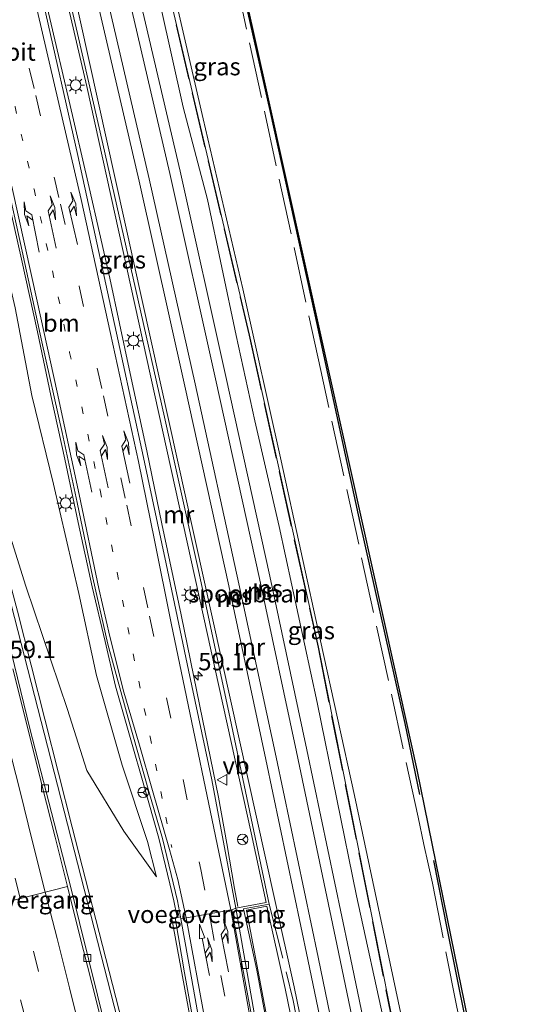
# Model space of a CAD drawing. Units: metres. Extents: x 106938 to 109170, y 399998 to 406251.
# Drawn here: x 108930 to 109001, y 401512 to 401653 of the extents above; entities that cross this region are included whole.
import ezdxf
from ezdxf.enums import TextEntityAlignment as Align

# ---------------------------------------------------------------- set-up
doc = ezdxf.new("R2010")
doc.units = ezdxf.units.M
for name, pattern in [('IE-TERREINAFSCHEIDING', [10, 8, -2]), ('VW-1-3_STREEP', [4, 1, -3]), ('VW-3-9_STREEP', [12, 3, -9])]:
    doc.linetypes.add(name, pattern=pattern)
doc.layers.get('0').update_dxf_attribs({"lineweight": 25})
for name, color, linetype, lineweight in [('B-ME-AM-KILOMETR-S-B1', 7, 'Continuous', 18), ('B-ME-BV-GELEIDECONSTRUCTIE-GELEIDERAIL-L-B1', 213, 'BV-GELEIDERAIL', 18), ('B-ME-GR-BOMENRIJ-L-B1', 10, 'Continuous', 25), ('B-ME-GR-STRUIKEN-GV-B6', 93, 'Continuous', 18), ('B-ME-GW-KRUINLIJN-L-B1', 93, 'Continuous', 18), ('B-ME-GW-TEENLIJN-L-B1', 93, 'Continuous', 18), ('B-ME-IE-GRASLAND-GV-B6', 93, 'Continuous', 18), ('B-ME-IE-MEUBILAIR_WEGMEUBILAIR-LICHTMAST-S-B1', 8, 'Continuous', 18), ('B-ME-IE-TERREINAFSCHEIDING-DOORGANG-L-B1', 8, 'IE-TERREINAFSCHEIDING-KUNSTMATIG-OPEN', 18), ('B-ME-IE-TERREINAFSCHEIDING-RASTERHEKWERK-L-B1', 8, 'IE-TERREINAFSCHEIDING', 18), ('B-ME-KG-KADASTRAAL-OPNAMEDTMGRENS-L-B1', 10, 'Continuous', 25), ('B-ME-KW-VOEGOVERGANG-L-B1', 8, 'Continuous', 18), ('B-ME-MW-MUUR-GV-B6', 8, 'IE-TERREINAFSCHEIDING-KUNSTMATIG', 18), ('B-ME-MW-MUUR-L-B1', 8, 'IE-TERREINAFSCHEIDING-KUNSTMATIG', 18), ('B-ME-SB-SPOOR-GV-B6', 253, 'Continuous', 18), ('B-ME-SB-SPOOR-L-B1', 253, 'Continuous', 18), ('B-ME-VH-VERH_SOORT-BETON-OVERIG-GV-B6', 8, 'IE-TERREINAFSCHEIDING-NATUURLIJK-HOUTWAL', 18), ('B-ME-VH-VERH_SOORT-BITUMEN-GV-B6', 8, 'IE-TERREINAFSCHEIDING-NATUURLIJK-HOUTWAL', 18), ('B-ME-VV-KOLK-S-B1', 8, 'Continuous', 18), ('B-ME-VW-MARKERING-13STREEP-045-L-B1', 255, 'VW-1-3_STREEP', 18), ('B-ME-VW-MARKERING-39STREEP-015-L-B1', 255, 'VW-3-9_STREEP', 18), ('B-ME-VW-MARKERING-COMBIRE750-S-B1', 255, 'Continuous', 18), ('B-ME-VW-MARKERING-PIJLLI750-S-B1', 7, 'Continuous', 18), ('B-ME-VW-MARKERING-PIJLRE750-S-B1', 7, 'Continuous', 18), ('B-ME-VW-MARKERING-STREEP-015-L-B1', 7, 'Continuous', 18), ('B-ME-VW-MEUBILAIR_WEGMEUBILAIR-RONA-S-B1', 8, 'Continuous', 18), ('B-ME-VW-MEUBILAIR_WEGMEUBILAIR-VERKEERSBORD-S-B1', 8, 'Continuous', 18)]:
    doc.layers.add(name, color=color, linetype=linetype, lineweight=lineweight)
doc.styles.add('NLCS-ISO', font='NLCS-ISO.TTF')
doc.linetypes.add('BV-GELEIDERAIL', pattern='A,10,-3,[108,NLCS.SHX,S=1,R=0,X=0,Y=0],-3', length=16)
doc.linetypes.add('IE-TERREINAFSCHEIDING-KUNSTMATIG', pattern='A,4,[82,NLCS.SHX,S=0.75,R=90,X=0,Y=0],4,-2', length=10)
doc.linetypes.add('IE-TERREINAFSCHEIDING-KUNSTMATIG-OPEN', pattern='A,7,-1.5,[67,NLCS.SHX,S=0.75,R=0,X=0,Y=0],-1.5', length=10)
doc.linetypes.add('IE-TERREINAFSCHEIDING-NATUURLIJK-HOUTWAL', pattern='A,7,-1.5,[67,NLCS.SHX,S=0.75,R=45,X=0,Y=0],-1.5,7,-1.5,[70,NLCS.SHX,S=0.75,R=0,X=0,Y=0],-1.5', length=20)

# ---------------------------------------------------------------- blocks, each defined once
blk = doc.blocks.new('verkeersbord')
for p, q in [((0, 0.75), (-0.75, -0.625)), ((0.75, -0.625), (0, 0.75)), ((-0.75, -0.625), (0.75, -0.625))]:
    blk.add_line(p, q)
blk = doc.blocks.new('wegwijzer')
for q in [(-0.53, -0.53), (0, 0.75), (0.53, -0.53)]:
    blk.add_line((0, 0), q)
blk.add_circle((0, 0), 0.75)
blk = doc.blocks.new('hecto')
for p, q in [((0, 0.625), (-0.625, 0)), ((0, -0.625), (0, 0.625)), ((-0.625, 0), (0.625, 0)), ((0.625, 0), (0, -0.625))]:
    blk.add_line(p, q)
blk = doc.blocks.new('kolk')
blk.add_lwpolyline([(-0.5, -0.5), (0.5, -0.5), (0.5, 0.5), (-0.5, 0.5)], close=True)
blk = doc.blocks.new('lantaarnpaal')
for p, q in [((-0.75, 0), (-1.25, 0)), ((-0.88, 0.88), (-0.53, 0.53)), ((0, 0.75), (0, 1.25)), ((0.53, 0.53), (0.88, 0.88)), ((0.75, 0), (1.25, 0)), ((-0.53, -0.53), (-0.88, -0.88)), ((0, -0.75), (0, -1.25)), ((0.53, -0.53), (0.88, -0.88))]:
    blk.add_line(p, q)
blk.add_circle((0, 0), 0.75)
blk = doc.blocks.new('pijll')
for p, q in [((0, 0, 0.1), (5.45, 0, 0.1)), ((5.7, 1.05, 0.1), (4, 0.75, 0.1)), ((4, 0.75, 0.1), (5.45, 0.75, 0.1)), ((5.45, 0.75, 0.1), (4.7, 0, 0.1)), ((6.2, 0.75, 0.1), (5.45, 0, 0.1)), ((7.5, 0.75, 0.1), (5.7, 1.05, 0.1)), ((7.5, 0.75, 0.1), (6.2, 0.75, 0.1))]:
    blk.add_line(p, q)
blk = doc.blocks.new('pijlcr')
for p, q in [((0, 0, 0.1), (5.45, 0, 0.1)), ((3.3, -0.75, 0.1), (2.55, 0, 0.1)), ((4.05, -0.75, 0.1), (3.3, 0, 0.1)), ((5.45, 0.38, 0.1), (5.45, -0.38, 0.1)), ((7.5, 0, 0.1), (5.45, 0.38, 0.1)), ((5.45, -0.38, 0.1), (7.5, 0, 0.1)), ((1.85, -0.75, 0.1), (3.3, -0.75, 0.1)), ((3.55, -1.05, 0.1), (1.85, -0.75, 0.1)), ((5.35, -0.75, 0.1), (3.55, -1.05, 0.1)), ((5.35, -0.75, 0.1), (4.05, -0.75, 0.1))]:
    blk.add_line(p, q)
blk = doc.blocks.new('pijlr')
for p, q in [((0, 0, 0.1), (5.45, 0, 0.1)), ((5.45, -0.75, 0.1), (4.7, 0, 0.1)), ((6.2, -0.75, 0.1), (5.45, 0, 0.1)), ((4, -0.75, 0.1), (5.45, -0.75, 0.1)), ((5.7, -1.05, 0.1), (4, -0.75, 0.1)), ((7.5, -0.75, 0.1), (5.7, -1.05, 0.1)), ((7.5, -0.75, 0.1), (6.2, -0.75, 0.1))]:
    blk.add_line(p, q)

msp = doc.modelspace()

# ---------------------------------------------------------------- linework, layer by layer
at = {"layer": 'B-ME-BV-GELEIDECONSTRUCTIE-GELEIDERAIL-L-B1'}
for points in [[(108952.37, 401524.85, 4.52), (108951.94, 401526.99, 4.73), (108951.36, 401529.38, 4.9), (108949.8, 401535.92, 5.27), (108947.64, 401543.55, 5.82), (108945.79, 401550.02, 6.25), (108943.57, 401557.69, 6.63), (108942.1, 401564.11, 7), (108940.23, 401571.91, 7.35), (108938.22, 401581.11, 7.72), (108936.33, 401590.2, 8.04), (108934.33, 401599.3, 8.35), (108932.43, 401608.43, 8.61), (108930.12, 401618.85, 8.85), (108926.61, 401634.36, 9.08), (108923.59, 401647.47, 9.26), (108920.54, 401660.33, 9.38), (108917.75, 401672.11, 9.44), (108914.24, 401686.24, 9.51), (108910.8, 401700.48, 9.63), (108908.32, 401710.57, 9.64), (108908.31, 401710.62, 9.64)], [(108961.07, 401526.14, 4.38), (108960.62, 401528.75, 4.53), (108959.5, 401535.18, 4.95), (108958.33, 401541.8, 5.36), (108955.66, 401554.86, 6.02), (108952.96, 401567.91, 6.65), (108950.23, 401580.92, 7.33), (108948.04, 401591.41, 7.64), (108945.55, 401603.12, 8.03), (108942.78, 401616.12, 8.39), (108939.79, 401629.11, 8.63), (108936.8, 401642.09, 8.73), (108934.37, 401652.48, 8.95), (108932.55, 401660.22, 9.06)]]:
    msp.add_polyline3d(points, dxfattribs=at)
at = {"layer": 'B-ME-GR-BOMENRIJ-L-B1'}
for points in [[(108987.11, 401542.19, 3.49), (108985.01, 401552.37, 3.49), (108978.59, 401581.11, 3.43), (108972.16, 401610.85, 3.43), (108965.69, 401640.11, 3.4), (108961.31, 401659.58, 3.48)], [(108989.1, 401532.74, 3.57), (108991.06, 401522.83, 3.61), (108994.97, 401503.4, 3.7), (108998.98, 401483.53, 3.9), (109001.67, 401468.77, 4.06)]]:
    msp.add_polyline3d(points, dxfattribs=at)
at = {"layer": 'B-ME-GR-STRUIKEN-GV-B6'}
for points in [[(108947.96, 401496.18, 2.98), (108943.16, 401514.99, 3.03), (108937.39, 401537.52, 2.95), (108929.55, 401568.45, 3.09), (108925.48, 401583.52, 3.09), (108919.32, 401607.11, 2.99), (108912.57, 401633.89, 3.01), (108904.3, 401666.57, 2.97), (108893.29, 401709.46, 2.93), (108883.96, 401746.5, 2.93), (108881.32, 401756.48, 2.93), (108876.9, 401774.54, 3.04)], [(108906.12, 401665.08, 3.33), (108913.13, 401637.9, 3.34), (108917.27, 401620.7, 3.36), (108920.98, 401604.98, 3.28), (108926.11, 401586.66, 3.22), (108930.77, 401572.03, 3.07), (108936.72, 401554.38, 3.09), (108939.48, 401545.63, 3.34), (108944.77, 401536.93, 3.58), (108949.43, 401530.4, 3.95), (108948.15, 401535.46, 4.62), (108944.53, 401546.41, 5.25), (108940.86, 401559.22, 6), (108938.34, 401570.97, 6.57), (108934.69, 401586.6, 7.06), (108931.63, 401599.33, 7.57), (108929.2, 401611.86, 7.89), (108926.5, 401623.39, 8.15), (108922.06, 401640.06, 8.64), (108919.51, 401652.63, 8.87), (108916.71, 401665.92, 8.66)], [(108920.05, 401664.14, 8.67), (108923.99, 401647.04, 8.49), (108927.64, 401631.66, 8.27), (108929.98, 401621.08, 8.15), (108933.06, 401606.98, 7.76), (108935.94, 401594, 7.43), (108938.08, 401583.98, 7.09), (108940.35, 401573.2, 6.67), (108942.49, 401563.73, 6.21), (108945.52, 401552.58, 5.67), (108948.34, 401542.61, 5.01), (108950.29, 401535.88, 4.51), (108952.47, 401526.98, 3.99), (108952.88, 401524.67, 3.9), (108951.62, 401524.41, 3.95), (108953.98, 401511.76, 3.16)]]:
    msp.add_polyline3d(points, dxfattribs=at)
at = {"layer": 'B-ME-GW-KRUINLIJN-L-B1'}
for points in [[(108949.43, 401530.4, 3.95), (108948.15, 401535.46, 4.62), (108944.53, 401546.41, 5.25), (108940.86, 401559.22, 6), (108938.34, 401570.97, 6.57), (108934.69, 401586.6, 7.06), (108931.63, 401599.33, 7.57), (108929.2, 401611.86, 7.89), (108926.5, 401623.39, 8.15), (108922.06, 401640.06, 8.64), (108919.51, 401652.63, 8.87), (108916.71, 401665.92, 8.66), (108911.84, 401684.44, 8.87), (108909.07, 401699.9, 8.92), (108906.88, 401710.61, 8.31)], [(108950.95, 401665.04, 6.93), (108950.74, 401663.9, 7.6), (108950.68, 401662.52, 7.99), (108956.12, 401638.91, 8.08), (108961.79, 401614.59, 8.12), (108967.29, 401589.96, 8.15), (108972.91, 401564.19, 8.13), (108977.76, 401542.06, 8.05), (108985.52, 401505.62, 8.03), (108993.41, 401466.71, 7.94)]]:
    msp.add_polyline3d(points, dxfattribs=at)
at = {"layer": 'B-ME-GW-TEENLIJN-L-B1'}
msp.add_polyline3d([(108949.43, 401530.4, 3.95), (108944.77, 401536.93, 3.58), (108939.48, 401545.63, 3.34), (108936.72, 401554.38, 3.09), (108930.77, 401572.03, 3.07), (108926.11, 401586.66, 3.22), (108920.98, 401604.98, 3.28), (108917.27, 401620.7, 3.36), (108913.13, 401637.9, 3.34), (108906.12, 401665.08, 3.33), (108902.18, 401679.39, 3.49), (108894.19, 401710.37, 3.08)], dxfattribs=at)
at = {"layer": 'B-ME-IE-GRASLAND-GV-B6'}
for points in [[(108942.22, 401745.43, 3.44), (108946.58, 401726.92, 3.45), (108950.98, 401708.23, 3.46), (108950.27, 401708.15, 3.42), (108950.59, 401706.98, 3.6), (108957.36, 401677.75, 3.33), (108959.33, 401669.22, 3.5), (108965.24, 401642.63, 3.3), (108973.21, 401606.73, 3.5), (108975.69, 401595.54, 3.38), (108983.45, 401560.4, 3.3), (108986.69, 401545.72, 3.43), (108992.08, 401519.22, 3.41), (108997.17, 401494.25, 3.66)], [(108916.71, 401665.92, 8.66), (108919.51, 401652.63, 8.87), (108922.06, 401640.06, 8.64), (108926.5, 401623.39, 8.15), (108929.2, 401611.86, 7.89), (108931.63, 401599.33, 7.57), (108934.69, 401586.6, 7.06), (108938.34, 401570.97, 6.57), (108940.86, 401559.22, 6), (108944.53, 401546.41, 5.25), (108948.15, 401535.46, 4.62), (108949.43, 401530.4, 3.95), (108944.77, 401536.93, 3.58), (108939.48, 401545.63, 3.34), (108936.72, 401554.38, 3.09), (108930.77, 401572.03, 3.07), (108926.11, 401586.66, 3.22), (108920.98, 401604.98, 3.28), (108917.27, 401620.7, 3.36), (108913.13, 401637.9, 3.34), (108906.12, 401665.08, 3.33)], [(108934.39, 401665.51, 8.56), (108939.47, 401643.54, 8.32), (108962.99, 401536.68, 4.38), (108965.12, 401526.74, 3.93), (108960.78, 401525.93, 3.72), (108957.35, 401544.3, 4.74), (108954.03, 401559.99, 5.64), (108950.81, 401575.23, 6.54), (108947.57, 401590.43, 7.06), (108944.43, 401604.96, 7.57), (108938.18, 401633.69, 8.05), (108933.3, 401655.44, 8.26)], [(108993.41, 401466.71, 7.94), (108991.83, 401466.31, 7.96), (108972.61, 401563.27, 8.07), (108962.75, 401607.95, 8.14), (108950.01, 401662.14, 8.49), (108949.79, 401664.75, 6.92), (108950.95, 401665.04, 6.93), (108950.74, 401663.9, 7.6), (108950.68, 401662.52, 7.99), (108956.12, 401638.91, 8.08), (108961.79, 401614.59, 8.12), (108967.29, 401589.96, 8.15), (108972.91, 401564.19, 8.13), (108977.76, 401542.06, 8.05), (108985.52, 401505.62, 8.03), (108993.41, 401466.71, 7.94)], [(108985.52, 401505.62, 8.03), (108977.76, 401542.06, 8.05), (108972.91, 401564.19, 8.13), (108967.29, 401589.96, 8.15), (108961.79, 401614.59, 8.12), (108956.12, 401638.91, 8.08), (108950.68, 401662.52, 7.99)]]:
    msp.add_polyline3d(points, dxfattribs=at)
at = {"layer": 'B-ME-IE-TERREINAFSCHEIDING-DOORGANG-L-B1'}
msp.add_line((108987.72, 401535.01, 3.45), (108986.89, 401538.95, 3.44), dxfattribs=at)
at = {"layer": 'B-ME-IE-TERREINAFSCHEIDING-RASTERHEKWERK-L-B1'}
for points in [[(108940.53, 401702.16, 8.58), (108942.23, 401695.2, 8.51), (108946, 401679.45, 8.05), (108949.97, 401662.13, 8.49), (108962.7, 401607.94, 8.14), (108972.56, 401563.26, 8.07), (108991.78, 401466.3, 7.96)], [(108986.89, 401538.95, 3.44), (108972.96, 401602.9, 3.66), (108961.2, 401656.92, 3.66), (108960.88, 401660, 3.65), (108957.62, 401673.64, 3.61)], [(108987.72, 401535.01, 3.45), (108988.92, 401529.5, 3.64), (108992.37, 401512, 3.62), (108994.83, 401500.1, 3.76), (108995.24, 401498.73, 3.81), (109001.17, 401468.64, 4.1)], [(108965.56, 401526.5, 6.22), (108969.02, 401512.7, 6.02), (108978.53, 401463, 5.53)]]:
    msp.add_polyline3d(points, dxfattribs=at)
at = {"layer": 'B-ME-KG-KADASTRAAL-OPNAMEDTMGRENS-L-B1'}
msp.add_polyline3d([(108970.09, 401710.19, 9.34), (108968.54, 401710.19, 9.2), (108967.73, 401710.18, 8.81), (108961.04, 401709.4, 4.69), (108957.4, 401708.98, 3.43), (108950.98, 401708.23, 3.46), (108950.27, 401708.15, 3.42), (108950.59, 401706.98, 3.6), (108957.36, 401677.75, 3.33), (108959.33, 401669.22, 3.5), (108965.24, 401642.63, 3.3), (108973.21, 401606.73, 3.5), (108975.69, 401595.54, 3.38), (108983.45, 401560.4, 3.3), (108986.69, 401545.72, 3.43), (108992.08, 401519.22, 3.41), (108997.17, 401494.25, 3.66), (109002.33, 401468.93, 3.91)], dxfattribs=at)
at = {"layer": 'B-ME-KW-VOEGOVERGANG-L-B1'}
for p, q in [((108921.6, 401525.16, -1.19), (108936.69, 401529.04, -1.52)), ((108952.93, 401524.39, 3.87), (108960.24, 401525.7, 3.7))]:
    msp.add_line(p, q, dxfattribs=at)
at = {"layer": 'B-ME-MW-MUUR-GV-B6'}
for points in [[(108876.9, 401774.54, 3.04), (108881.32, 401756.48, 2.93), (108883.96, 401746.5, 2.93), (108893.29, 401709.46, 2.93), (108904.3, 401666.57, 2.97), (108912.57, 401633.89, 3.01), (108919.32, 401607.11, 2.99), (108925.48, 401583.52, 3.09), (108929.55, 401568.45, 3.09), (108937.39, 401537.52, 2.95), (108943.16, 401514.99, 3.03), (108947.96, 401496.18, 2.98)], [(108944.86, 401497.86, -2.1), (108937.12, 401529.09, -1.67), (108931.32, 401551.62, -1.2), (108924.74, 401578.5, -0.78), (108912.14, 401628.04, 0.34), (108905.98, 401652.8, 0.77), (108899.55, 401678.7, 1.11), (108893.28, 401702.41, 1.55), (108881.31, 401750.15, 2.05), (108876.07, 401771.52, 2.08)], [(108964.58, 401504.39, 2.42), (108960.78, 401525.93, 3.72), (108965.12, 401526.74, 3.93), (108962.99, 401536.68, 4.38), (108939.47, 401643.54, 8.32), (108934.39, 401665.51, 8.56), (108931.86, 401675.53, 8.47), (108932.05, 401675.58, 8.57), (108932.53, 401675.7, 8.14), (108933.23, 401675.88, 8.14), (108933.11, 401676.41, 8.27), (108946, 401679.45, 8.05), (108946.1, 401679.48, 8.05), (108946.83, 401677.34, 6.94)], [(108982.2, 401508.7, -1.32), (108978.05, 401527.67, -1.03), (108972.45, 401555.36, -1.02), (108967, 401580.55, -0.36), (108963.52, 401595.69, -0.16), (108960.84, 401607.91, -0.03), (108956.72, 401627.35, 0.22), (108953.25, 401640.6, 0.25), (108950, 401655.13, 0.58), (108946.92, 401668.29, 0.8), (108945.14, 401675.74, 0.82), (108944.51, 401678.32, 0.78), (108933.5, 401675.72, 0.92), (108966.33, 401527.28, -1.44), (108969.15, 401514.68, -1.44), (108974, 401490.94, -1.56)], [(108946.83, 401677.34, 6.94), (108949.79, 401664.75, 6.92), (108950.01, 401662.14, 8.49), (108962.75, 401607.95, 8.14), (108972.61, 401563.27, 8.07), (108991.83, 401466.31, 7.96)], [(108972.72, 401490.68, 5.36), (108967.88, 401514.41, 5.56), (108965.24, 401526.2, 5.7), (108962.34, 401525.63, 5.69), (108969.54, 401487.73, 5.33)], [(108964.48, 401459.49, -0.14), (108962.64, 401459.03, 3.03), (108961.98, 401463.58, 2.92), (108959.93, 401476.53, 3.04), (108958.1, 401488.05, 3.05), (108956.89, 401495.29, 3.06), (108955.47, 401503.67, 3.08), (108953.98, 401511.76, 3.16), (108951.62, 401524.41, 3.95), (108952.88, 401524.67, 3.9), (108952.93, 401524.39, 3.87), (108954.48, 401515.65, 3.27), (108956.35, 401505.2, 2.45), (108958.2, 401495.02, 2), (108959.97, 401485.04, 1.45), (108962.29, 401472.24, 0.43), (108964.48, 401459.49, -0.14)]]:
    msp.add_polyline3d(points, dxfattribs=at)
at = {"layer": 'B-ME-MW-MUUR-L-B1'}
for points in [[(108866.39, 401813.65, 3.96), (108894.33, 401703.23, 4.27), (108946.27, 401500.7, 3.5), (108957.29, 401457.7, 3.9)], [(108938.62, 401702.09, 10.65), (108938.86, 401701.09, 10.63), (108937.13, 401699.21, 10.63), (108935.54, 401697.12, 10.7), (108934.56, 401695.48, 10.71), (108933.38, 401693.26, 10.79), (108932.52, 401691.06, 10.88), (108931.98, 401689.06, 10.93), (108931.44, 401686.64, 10.98), (108931.11, 401683.67, 11.1), (108931.16, 401681.31, 11.21), (108931.46, 401679.28, 11.24), (108932.3, 401675.64, 11.26), (108934.28, 401667.73, 9.28), (108938.15, 401651.14, 8.9), (108941.79, 401635.33, 8.77), (108946.44, 401614.61, 8.25), (108950.61, 401596.23, 7.77), (108955.57, 401573.83, 6.92), (108960, 401553.05, 6.17), (108965.56, 401526.5, 6.22), (108961.9, 401525.84, 6.16), (108963.79, 401517.04, 6.1), (108969.44, 401486.8, 5.67)], [(108952.1, 401524.54, 4.62), (108953.46, 401516.64, 4.14), (108955.35, 401506.07, 3.78), (108955.77, 401503.76, 3.76), (108957.2, 401495.37, 3.74), (108958.4, 401488.13, 3.73), (108960.24, 401476.61, 3.72), (108962.29, 401463.66, 3.6), (108962.95, 401459.11, 3.71)]]:
    msp.add_polyline3d(points, dxfattribs=at)
at = {"layer": 'B-ME-SB-SPOOR-GV-B6'}
msp.add_polyline3d([(108990.48, 401465.98, -1.73), (108979.52, 401463.24, -1.74), (108974, 401490.94, -1.56), (108969.15, 401514.68, -1.44), (108966.33, 401527.28, -1.44), (108933.5, 401675.72, 0.92), (108944.51, 401678.32, 0.78), (108945.14, 401675.74, 0.82), (108946.92, 401668.29, 0.8), (108950, 401655.13, 0.58), (108953.25, 401640.6, 0.25), (108956.72, 401627.35, 0.22), (108960.84, 401607.91, -0.03), (108963.52, 401595.69, -0.16), (108967, 401580.55, -0.36), (108972.45, 401555.36, -1.02), (108978.05, 401527.67, -1.03), (108982.2, 401508.7, -1.32), (108987.08, 401484.87, -1.52), (108990.48, 401465.98, -1.73)], dxfattribs=at)
at = {"layer": 'B-ME-SB-SPOOR-L-B1'}
for points in [[(108942.09, 401677.75, 0.16), (108945.94, 401661, 0.03), (108952.81, 401631.42, -0.34), (108959.37, 401602.04, -0.7), (108965.65, 401573.44, -1.04), (108970.96, 401548.6, -1.4), (108976.97, 401519.95, -1.72), (108982.06, 401495.39, -1.99), (108988.02, 401465.36, -2.25)], [(108936.22, 401676.36, 0.16), (108940.08, 401659.57, 0.03), (108946.95, 401630, -0.34), (108953.51, 401600.63, -0.7), (108959.78, 401572.05, -1.04), (108965.09, 401547.22, -1.4), (108971.1, 401518.57, -1.72), (108976.18, 401494.04, -1.99), (108982.16, 401463.9, -2.21)], [(108937.68, 401676.71, 0.16), (108941.54, 401659.9, 0.03), (108948.41, 401630.33, -0.34), (108954.97, 401600.96, -0.7), (108961.25, 401572.37, -1.04), (108966.56, 401547.53, -1.4), (108972.57, 401518.88, -1.72), (108977.65, 401494.34, -1.99), (108983.62, 401464.27, -2.21)], [(108940.63, 401677.41, 0.16), (108944.48, 401660.66, 0.03), (108951.35, 401631.09, -0.34), (108957.91, 401601.72, -0.7), (108964.19, 401573.13, -1.04), (108969.5, 401548.29, -1.4), (108975.51, 401519.64, -1.72), (108980.59, 401495.1, -1.99), (108986.56, 401465, -2.25)]]:
    msp.add_polyline3d(points, dxfattribs=at)
at = {"layer": 'B-ME-VH-VERH_SOORT-BETON-OVERIG-GV-B6'}
for points in [[(108876.07, 401771.52, 2.08), (108881.31, 401750.15, 2.05), (108893.28, 401702.41, 1.55), (108899.55, 401678.7, 1.11), (108905.98, 401652.8, 0.77), (108912.14, 401628.04, 0.34), (108924.74, 401578.5, -0.78), (108931.32, 401551.62, -1.2), (108937.12, 401529.09, -1.67), (108944.86, 401497.86, -2.1), (108949.61, 401479.62, -2.35), (108955.1, 401457.16, -2.57)], [(108942.48, 401506.05, -1.85), (108940.19, 401515.2, -1.74), (108938.38, 401522.31, -1.64), (108936.69, 401529.04, -1.52), (108934.95, 401536.07, -1.49), (108933.1, 401543.36, -1.31), (108931.3, 401550.49, -1.19), (108928.87, 401560.2, -1.01)], [(108971.77, 401461.31, -0.19), (108970.52, 401468.62, 0.23), (108967.46, 401486.34, 1.34), (108965.2, 401498.53, 2.06), (108962.89, 401511.31, 2.82), (108960.24, 401525.7, 3.7), (108960.78, 401525.93, 3.72), (108964.58, 401504.39, 2.42), (108968.97, 401480.5, 1.13), (108972.17, 401461.41, -0.25), (108971.77, 401461.31, -0.19)], [(108978.34, 401462.95, 4.93), (108974.52, 401462, 4.99), (108970.96, 401482.23, 5.34), (108969.54, 401487.73, 5.33), (108962.34, 401525.63, 5.69), (108965.24, 401526.2, 5.7), (108967.88, 401514.41, 5.56), (108972.72, 401490.68, 5.36), (108978.34, 401462.95, 4.93)]]:
    msp.add_polyline3d(points, dxfattribs=at)
at = {"layer": 'B-ME-VH-VERH_SOORT-BITUMEN-GV-B6'}
for points in [[(108956.35, 401505.2, 2.45), (108954.48, 401515.65, 3.27), (108952.93, 401524.39, 3.87), (108952.88, 401524.67, 3.9), (108952.47, 401526.98, 3.99), (108950.29, 401535.88, 4.51), (108948.34, 401542.61, 5.01), (108945.52, 401552.58, 5.67), (108942.49, 401563.73, 6.21), (108940.35, 401573.2, 6.67), (108938.08, 401583.98, 7.09), (108935.94, 401594, 7.43), (108933.06, 401606.98, 7.76), (108929.98, 401621.08, 8.15), (108927.64, 401631.66, 8.27), (108923.99, 401647.04, 8.49), (108920.05, 401664.14, 8.67)], [(108933.3, 401655.44, 8.26), (108938.18, 401633.69, 8.05), (108944.43, 401604.96, 7.57), (108947.57, 401590.43, 7.06), (108950.81, 401575.23, 6.54), (108954.03, 401559.99, 5.64), (108957.35, 401544.3, 4.74), (108960.78, 401525.93, 3.72)], [(108928.87, 401560.2, -1.01), (108931.3, 401550.49, -1.19), (108933.1, 401543.36, -1.31), (108934.95, 401536.07, -1.49), (108936.69, 401529.04, -1.52), (108938.38, 401522.31, -1.64), (108940.19, 401515.2, -1.74), (108942.48, 401506.05, -1.85)], [(108960.78, 401525.93, 3.72), (108960.24, 401525.7, 3.7), (108962.89, 401511.31, 2.82)]]:
    msp.add_polyline3d(points, dxfattribs=at)
at = {"layer": 'B-ME-VW-MARKERING-13STREEP-045-L-B1'}
msp.add_polyline3d([(108918.82, 401684.54, 8.74), (108921.88, 401671.62, 8.67), (108925.54, 401656.24, 8.55), (108929.2, 401640.64, 8.32), (108931.93, 401628.86, 8.19), (108935.39, 401613.43, 7.89), (108937.02, 401605.48, 7.74), (108941.37, 401585.75, 7.1), (108943.84, 401573.96, 6.6), (108946.1, 401562.33, 6.08), (108948.52, 401550.47, 5.42), (108950.76, 401538.95, 4.74), (108951.62, 401534.58, 4.52)], dxfattribs=at)
at = {"layer": 'B-ME-VW-MARKERING-39STREEP-015-L-B1'}
for points in [[(108918.97, 401701.12, 8.89), (108918.9, 401700.09, 8.89), (108919.32, 401696.85, 8.84), (108920.24, 401692.87, 8.76), (108923.94, 401677.34, 8.59), (108928.5, 401657.87, 8.4), (108932.16, 401642.27, 8.17), (108935.7, 401626.7, 8.02), (108938.37, 401614.96, 7.81), (108941.84, 401599.27, 7.38), (108945.2, 401583.6, 6.84), (108948.44, 401567.74, 6.17), (108950.88, 401556.05, 5.6), (108953.27, 401544.35, 4.93), (108955.79, 401531.45, 4), (108956.98, 401525.11, 3.77), (108957.15, 401524.26, 3.73), (108958.66, 401516.27, 3.23), (108961.97, 401498.3, 2.17), (108964.18, 401485.77, 1.41), (108967.28, 401468.05, 0.33), (108968.59, 401460.52, -0.11)], [(108930.73, 401509.88, -1.52), (108928.7, 401517.95, -1.38), (108926.57, 401526.43, -1.25), (108924.42, 401534.94, -1.13), (108922.38, 401543.07, -0.99), (108920.34, 401551.16, -0.85), (108918.31, 401559.23, -0.7), (108916.29, 401567.21, -0.53), (108914.1, 401575.9, -0.38), (108912.21, 401583.43, -0.21), (108910.17, 401591.54, -0.06), (108908.15, 401599.59, 0.11), (108905.89, 401608.55, 0.29), (108903.65, 401617.45, 0.46), (108901.64, 401625.41, 0.63), (108899.35, 401634.5, 0.81), (108897.29, 401642.69, 0.95), (108895.42, 401650.07, 1.06), (108893.02, 401659.63, 1.21)], [(108934.83, 401507.91, -1.66), (108932.58, 401516.87, -1.54), (108929.95, 401527.31, -1.36), (108928.48, 401533.12, -1.28), (108926.24, 401542.08, -1.14), (108924.23, 401550.07, -0.99), (108922.15, 401558.32, -0.83), (108920.13, 401566.33, -0.69), (108917.51, 401576.76, -0.48), (108916.51, 401580.73, -0.4), (108914.69, 401587.98, -0.25), (108912.64, 401596.1, -0.08), (108910.4, 401605, 0.1), (108908.35, 401613.12, 0.26), (108906.1, 401622.11, 0.45), (108905.05, 401626.27, 0.54), (108904.06, 401630.19, 0.63), (108902.03, 401638.25, 0.78), (108899.98, 401646.38, 0.9), (108898.83, 401650.95, 0.96), (108897.95, 401654.44, 1)]]:
    msp.add_polyline3d(points, dxfattribs=at)
at = {"layer": 'B-ME-VW-MARKERING-STREEP-015-L-B1'}
for points in [[(108965.22, 401459.68, -0.04), (108963.9, 401467.37, 0.42), (108960.83, 401485.19, 1.5), (108958.63, 401497.61, 2.25), (108956.43, 401509.76, 2.97), (108953.7, 401524.52, 3.86), (108952.52, 401530.02, 4.11), (108951.3, 401534.34, 4.46), (108948.88, 401542.74, 5), (108947.01, 401549.25, 5.46), (108944.78, 401556.85, 5.87), (108942.78, 401564.81, 6.23), (108941.21, 401571.66, 6.54), (108938.39, 401585.12, 7.17), (108935.22, 401599.77, 7.54), (108932.36, 401612.8, 7.95), (108928.86, 401628.8, 8.18), (108923.75, 401650.53, 8.57), (108919.91, 401667.09, 8.68), (108915.83, 401684.18, 8.77), (108911.54, 401702.12, 8.81), (108910.55, 401706.25, 8.88)], [(108971.54, 401461.25, -0.18), (108970.27, 401468.56, 0.24), (108967.23, 401485.87, 1.29), (108967.16, 401486.29, 1.32), (108964.97, 401498.47, 2.07), (108962.67, 401511.21, 2.82), (108960.07, 401525.67, 3.71), (108951.55, 401566.7, 5.87), (108949.15, 401578.61, 6.48), (108946.85, 401589.88, 6.93), (108945.2, 401597.48, 7.14), (108942.84, 401608.17, 7.62), (108938.65, 401627.39, 7.95), (108935.94, 401639.08, 8.11), (108932.53, 401653.85, 8.27), (108929.2, 401667.86, 8.38), (108926.24, 401680.15, 8.63), (108923.67, 401691.92, 8.69), (108923.47, 401695.28, 8.68), (108923.44, 401696.67, 8.87), (108923.46, 401697.61, 8.87), (108923.88, 401699.93, 8.9), (108924.31, 401701.53, 8.94)], [(108939.18, 401505.66, -1.8), (108936.98, 401514.5, -1.65), (108935.22, 401521.57, -1.57), (108933.53, 401528.23, -1.46), (108931.67, 401535.6, -1.36), (108929.92, 401542.64, -1.25), (108928.13, 401549.74, -1.11), (108925.67, 401559.39, -0.91), (108923.89, 401566.57, -0.77), (108921.09, 401577.66, -0.58), (108919.67, 401583.3, -0.47), (108917.68, 401591.21, -0.33), (108915.7, 401599.03, -0.16), (108913.92, 401606.11, 0.01), (108911.7, 401614.91, 0.19), (108909.7, 401622.85, 0.38), (108908.6, 401627.17, 0.45), (108907.25, 401632.53, 0.55), (108905.29, 401640.3, 0.68), (108903.53, 401647.31, 0.79), (108902.38, 401651.87, 0.86), (108901.49, 401655.43, 0.91)]]:
    msp.add_polyline3d(points, dxfattribs=at)

# ---------------------------------------------------------------- block references
at = {"layer": 'B-ME-AM-KILOMETR-S-B1', "rotation": 90}
msp.add_blockref('hecto', (108955.42, 401559.19, 5.5), dxfattribs=at)
at = {"layer": 'B-ME-IE-MEUBILAIR_WEGMEUBILAIR-LICHTMAST-S-B1', "rotation": 90}
for p in [(108937.88, 401643.74, 8.09), (108946.15, 401607.16, 7.52), (108936.45, 401583.91, 6.9), (108954.28, 401570.75, 6.2)]:
    msp.add_blockref('lantaarnpaal', p, dxfattribs=at)
at = {"layer": 'B-ME-VV-KOLK-S-B1', "rotation": 90}
for p in [(108933.49, 401543.09, -1.44), (108939.57, 401518.77, -1.79), (108962.09, 401517.78, 3.13)]:
    msp.add_blockref('kolk', p, dxfattribs=at)
at = {"layer": 'B-ME-VW-MARKERING-COMBIRE750-S-B1', "rotation": 101}
msp.add_blockref('pijlcr', (108957.02, 401516.26, 3.3), dxfattribs=at)
at = {"layer": 'B-ME-VW-MARKERING-PIJLLI750-S-B1'}
for p, rotation in [((108932.67, 401619.81, 8.02), 101), ((108940.19, 401585.47, 7.04), 102)]:
    msp.add_blockref('pijll', p, dxfattribs=dict(at, rotation=rotation))
at = {"layer": 'B-ME-VW-MARKERING-PIJLRE750-S-B1'}
for p, rotation in [((108938.15, 401620.95, 7.88), 103), ((108935.07, 401620.41, 7.97), 102), ((108942.54, 401586.1, 6.98), 102), ((108945.61, 401586.74, 6.91), 102), ((108959.73, 401516.79, 3.22), 101)]:
    msp.add_blockref('pijlr', p, dxfattribs=dict(at, rotation=rotation))
at = {"layer": 'B-ME-VW-MEUBILAIR_WEGMEUBILAIR-RONA-S-B1', "rotation": 90}
for p in [(108947.54, 401542.5, 4.98), (108961.77, 401535.75, 4.27)]:
    msp.add_blockref('wegwijzer', p, dxfattribs=at)
at = {"layer": 'B-ME-VW-MEUBILAIR_WEGMEUBILAIR-VERKEERSBORD-S-B1', "rotation": 90}
msp.add_blockref('verkeersbord', (108958.89, 401544.3, 4.77), dxfattribs=at)

# ---------------------------------------------------------------- texts
at = {"layer": 'B-ME-AM-KILOMETR-S-B1', "ltscale": 0.2, "style": 'NLCS-ISO'}
for s, p in [('59.1', (108928.43, 401560.93, -0.8)), ('59.1c', (108955.42, 401559.19, 5.5))]:
    msp.add_text(s, height=2.5, dxfattribs=at).set_placement(p, align=Align.BOTTOM_LEFT)
at = {"layer": 'B-ME-IE-GRASLAND-GV-B6', "ltscale": 0.2, "style": 'NLCS-ISO'}
for p in [(108958.11, 401646.4), (108944.56, 401618.74), (108971.6, 401565.67)]:
    msp.add_text('gras', height=2.5, dxfattribs=at).set_placement(p, align=Align.MIDDLE_CENTER)
at = {"layer": 'B-ME-KW-VOEGOVERGANG-L-B1', "ltscale": 0.2, "style": 'NLCS-ISO'}
for p in [(108929.15, 401527.1), (108956.59, 401525.04)]:
    msp.add_text('voegovergang', height=2.5, dxfattribs=at).set_placement(p, align=Align.MIDDLE_CENTER)
at = {"layer": 'B-ME-MW-MUUR-GV-B6', "ltscale": 0.2, "style": 'NLCS-ISO'}
msp.add_text('mr', height=2.5, dxfattribs=at).set_placement((108962.75, 401563.3), align=Align.MIDDLE_CENTER)
at = {"layer": 'B-ME-MW-MUUR-L-B1', "ltscale": 0.2, "style": 'NLCS-ISO'}
msp.add_text('mr', height=2.5, dxfattribs=at).set_placement((108952.62, 401582.26), align=Align.MIDDLE_CENTER)
at = {"layer": 'B-ME-SB-SPOOR-GV-B6', "ltscale": 0.2, "style": 'NLCS-ISO'}
msp.add_text('spoorbaan', height=2.5, dxfattribs=at).set_placement((108962.57, 401570.94), align=Align.MIDDLE_CENTER)
at = {"layer": 'B-ME-SB-SPOOR-L-B1', "ltscale": 0.2, "style": 'NLCS-ISO'}
for p in [(108964.22, 401571.34), (108965.68, 401571.69), (108959.82, 401570.27), (108961.28, 401570.62)]:
    msp.add_text('ns', height=2.5, dxfattribs=at).set_placement(p, align=Align.MIDDLE_CENTER)
at = {"layer": 'B-ME-VH-VERH_SOORT-BITUMEN-GV-B6', "ltscale": 0.2, "style": 'NLCS-ISO'}
msp.add_text('bit', height=2.5, dxfattribs=at).set_placement((108930, 401648.49), align=Align.MIDDLE_CENTER)
at = {"layer": 'B-ME-VW-MARKERING-13STREEP-045-L-B1', "ltscale": 0.2, "style": 'NLCS-ISO'}
msp.add_text('bm', height=2.5, dxfattribs=at).set_placement((108935.83, 401609.69), align=Align.MIDDLE_CENTER)
at = {"layer": 'B-ME-VW-MEUBILAIR_WEGMEUBILAIR-VERKEERSBORD-S-B1', "ltscale": 0.2, "style": 'NLCS-ISO'}
msp.add_text('vb', height=2.5, dxfattribs=at).set_placement((108958.89, 401544.3, 4.77), align=Align.BOTTOM_LEFT)

doc.saveas('drawing.dxf')
